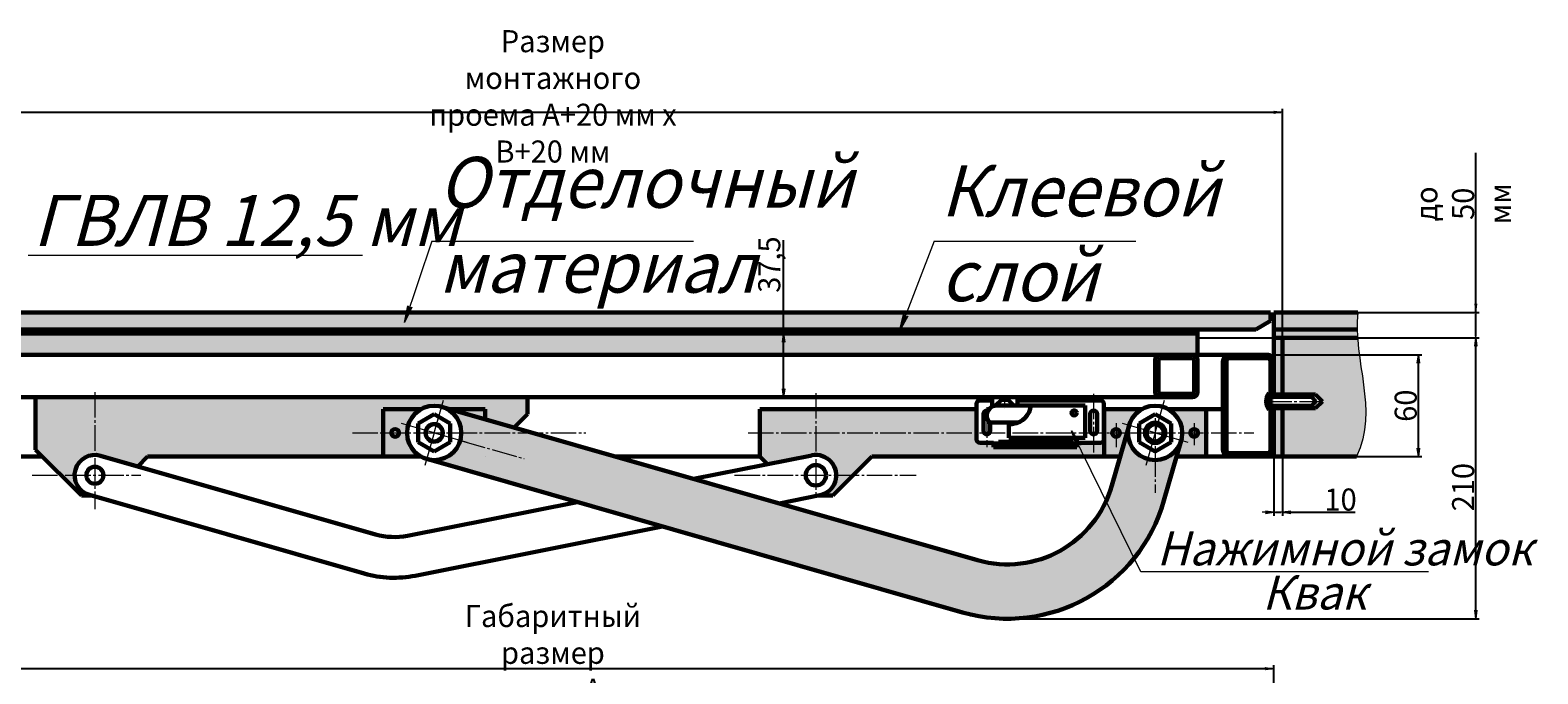
# Model space of a CAD drawing. Units: millimetres. Extents: x 3439 to 4781, y 2 to 1133.
# Drawn here: x 3892 to 4781, y 754 to 1133 of the extents above; entities that cross this region are included whole.
import ezdxf

# ---------------------------------------------------------------- set-up
doc = ezdxf.new("R2010")
doc.units = ezdxf.units.MM
for name, pattern in [('K5LT_AXLED', [19.5, 15, -1.5, 1.5, -1.5]), ('K5LT_BASIC', [0]), ('K5LT_THIN', [0])]:
    doc.linetypes.add(name, pattern=pattern)
doc.layers.add('Системный слой', color=7, linetype='Continuous')
doc.styles.add('KDIMTEXTSTYLE', font='GOST_AU.SHX', dxfattribs={"width": 0.96, "oblique": 15, "height": 5})
doc.styles.add('KTEXTSTYLE', font='GOST_AU.SHX', dxfattribs={"width": 0.96, "height": 5})
doc.dimstyles.new('KDIMSTYLE (0.50)', dxfattribs={"dimtxt": 5, "dimasz": 1, "dimexe": 2, "dimexo": 0, "dimgap": 1, "dimtad": 1, "dimlfac": 2, "dimtxsty": 'KDIMTEXTSTYLE', "dimsah": 1, "dimcen": 0, "dimdle": 1, "dimadec": 0, "dimazin": 0, "dimtfac": 0.667, "dimtmove": 0, "dimatfit": 3, "dimfxl": 1, "dimtvp": 1, "dimtolj": 1, "dimtzin": 0, "dimarcsym": 0})

# ---------------------------------------------------------------- blocks, each defined once
blk = doc.blocks.new('U0')
at = {"layer": 'Системный слой', "color": 5, "linetype": 'K5LT_BASIC', "lineweight": 60, "true_color": 0x0000ff}
for p, q in [((909.04, 913.23), (904.29, 910.49)), ((913.79, 910.49), (909.04, 913.23)), ((904.29, 910.49), (904.29, 905.01)), ((913.79, 905.01), (913.79, 910.49)), ((904.29, 905.01), (909.04, 902.27)), ((909.04, 902.27), (913.79, 905.01))]:
    blk.add_line(p, q, dxfattribs=at)
blk = doc.blocks.new('U1')
at = {"layer": 'Системный слой', "color": 5, "linetype": 'K5LT_BASIC', "lineweight": 60, "true_color": 0x0000ff}
for p, q in [((696.54, 913.23), (691.79, 910.49)), ((701.29, 910.49), (696.54, 913.23)), ((691.79, 910.49), (691.79, 905.01)), ((701.29, 905.01), (701.29, 910.49)), ((691.79, 905.01), (696.54, 902.27)), ((696.54, 902.27), (701.29, 905.01))]:
    blk.add_line(p, q, dxfattribs=at)
blk = doc.blocks.new('U2')
at = {"layer": 'Системный слой', "color": 5, "linetype": 'K5LT_BASIC', "lineweight": 60, "true_color": 0x0000ff}
for p, q in [((942.04, 930.75), (931.04, 930.75)), ((942.04, 929.75), (931.04, 929.75)), ((929.04, 928.75), (929.04, 902.75)), ((930.04, 928.75), (930.04, 902.75)), ((943.04, 902.75), (943.04, 928.75)), ((944.04, 918.34), (944.04, 928.75)), ((944.04, 902.75), (944.04, 915.67)), ((931.04, 901.75), (942.04, 901.75)), ((931.04, 900.75), (942.04, 900.75))]:
    blk.add_line(p, q, dxfattribs=at)
for centre, radius, start, end in [((931.04, 928.75), 2, 90.0003, 179.9996), ((931.04, 928.75), 1, 90.0003, 179.9996), ((942.04, 928.75), 2, 359.9997, 90), ((942.04, 928.75), 1, 359.999, 90.0003), ((931.04, 902.75), 2, 180.0004, 269.9997), ((931.04, 902.75), 1, 180.0004, 269.9998), ((942.04, 902.75), 1, 269.9996, 0.0011), ((942.04, 902.75), 2, 270, 0.0003)]:
    blk.add_arc(centre, radius, start, end, dxfattribs=at)
blk = doc.blocks.new('U4')
at = {"layer": 'Системный слой', "color": 30, "linetype": 'K5LT_AXLED', "lineweight": 18, "true_color": 0xff8000}
for q in [(911.79, 917.36), (899.43, 910.5), (906.29, 898.14), (918.66, 905)]:
    blk.add_line((909.04, 907.75), q, dxfattribs=at)
blk = doc.blocks.new('U5')
at = {"layer": 'Системный слой', "color": 30, "linetype": 'K5LT_AXLED', "lineweight": 18, "true_color": 0xff8000}
for q in [(699.29, 917.36), (686.93, 910.5), (693.79, 898.14), (706.16, 905)]:
    blk.add_line((696.54, 907.75), q, dxfattribs=at)
blk = doc.blocks.new('U3')
at = {"layer": 'Системный слой', "color": 5, "linetype": 'K5LT_BASIC', "lineweight": 60, "true_color": 0x0000ff}
for p, q in [((856.7, 870.24), (698.74, 915.44)), ((901.35, 909.95), (896.27, 892.2)), ((916.73, 905.55), (911.65, 887.79)), ((852.3, 854.85), (694.34, 900.06))]:
    blk.add_line(p, q, dxfattribs=at)
for centre, radius in [((696.54, 907.75), 8), ((909.04, 907.75), 8), ((696.54, 907.75), 2.53), ((909.04, 907.75), 2.53)]:
    blk.add_circle(centre, radius, dxfattribs=at)
at = {"layer": 'Системный слой', "color": 7, "linetype": 'K5LT_THIN', "lineweight": 18}
for centre in [(696.54, 907.75), (909.04, 907.75)]:
    blk.add_arc(centre, 3, 234.0294, 144.0294, dxfattribs=at)
at = {"layer": 'Системный слой', "color": 5, "linetype": 'K5LT_BASIC', "lineweight": 60, "true_color": 0x0000ff}
for radius in [32, 48]:
    blk.add_arc((865.5, 901), radius, 254.0294, 344.0294, dxfattribs=at)
at = {"layer": 'Системный слой'}
for name in ['U5', 'U4']:
    blk.add_blockref(name, (0, 0), dxfattribs=at)
blk = doc.blocks.new('U6')
at = {"layer": 'Системный слой', "color": 5, "linetype": 'K5LT_BASIC', "lineweight": 60, "true_color": 0x0000ff}
for p, q in [((909.04, 919.75), (909.04, 929.25)), ((910.04, 919.75), (910.04, 929.25)), ((910.54, 930.75), (920.04, 930.75)), ((910.54, 929.75), (920.04, 929.75)), ((920.54, 929.25), (920.54, 919.75)), ((921.54, 929.25), (921.54, 919.75)), ((920.04, 919.25), (910.54, 919.25)), ((920.04, 918.25), (910.54, 918.25))]:
    blk.add_line(p, q, dxfattribs=at)
for centre, radius, start, end in [((910.54, 929.25), 1.5, 90.0006, 179.9996), ((910.54, 929.25), 0.5, 90.0012, 179.9996), ((920.04, 929.25), 1.5, 0.0004, 89.9994), ((920.04, 929.25), 0.5, 0.0004, 89.9988), ((910.54, 919.75), 1.5, 180.0004, 269.9994), ((910.54, 919.75), 0.5, 180.0004, 269.9989), ((920.04, 919.75), 1.5, 270.0006, 359.9996), ((920.04, 919.75), 0.5, 270.0011, 359.9996)]:
    blk.add_arc(centre, radius, start, end, dxfattribs=at)
blk = doc.blocks.new('U11')
at = {"layer": 'Системный слой', "color": 5, "linetype": 'K5LT_BASIC', "lineweight": 60, "true_color": 0x0000ff}
for p, q in [((860.98, 918.25), (868.48, 918.25)), ((860.98, 915.82), (860.98, 918.25)), ((860.98, 915.82), (868.48, 915.82)), ((863.73, 917.53), (862.03, 915.82)), ((863.73, 917.53), (863.73, 918.25)), ((863.73, 917.53), (865.73, 917.53)), ((865.73, 917.53), (865.73, 918.25)), ((865.73, 917.53), (867.44, 915.82)), ((868.48, 918.25), (868.48, 915.82))]:
    blk.add_line(p, q, dxfattribs=at)
at = {"layer": 'Системный слой', "color": 30, "linetype": 'K5LT_AXLED', "lineweight": 18, "true_color": 0xff8000}
blk.add_line((864.73, 916.42), (864.73, 918.25), dxfattribs=at)
blk = doc.blocks.new('U12')
at = {"layer": 'Системный слой', "color": 5, "linetype": 'K5LT_BASIC', "lineweight": 60, "true_color": 0x0000ff}
for p, q in [((598.2, 901.02), (679.24, 877.83)), ((772.97, 894.2), (807.89, 901.13)), ((594.9, 889.48), (675.94, 866.29)), ((798.21, 886.98), (810.23, 889.37)), ((688.64, 877.44), (738.65, 887.38)), ((690.98, 865.67), (763.88, 880.16))]:
    blk.add_line(p, q, dxfattribs=at)
for centre, radius, start, end in [((596.55, 895.25), 6, 74.0303, 254.0303), ((809.06, 895.25), 6, 281.2382, 101.2391), ((809.06, 895.25), 6, 269.825, 270), ((684.74, 897.06), 20, 254.0303, 281.2391), ((684.74, 897.06), 32, 254.0303, 281.2382)]:
    blk.add_arc(centre, radius, start, end, dxfattribs=at)
blk = doc.blocks.new('U15')
at = {"layer": 'Системный слой', "color": 5, "linetype": 'K5LT_BASIC', "lineweight": 60, "true_color": 0x0000ff}
for p, q in [((868.42, 915.83), (868.42, 915.82)), ((872.42, 915.83), (868.42, 915.83)), ((887.17, 915.83), (872.42, 915.83)), ((888.42, 915.83), (887.17, 915.83)), ((888.42, 906.33), (888.42, 915.83)), ((864.67, 914.83), (864.65, 914.83)), ((868.76, 910.83), (860.18, 910.83)), ((865.92, 906.33), (865.92, 910.33)), ((861.42, 904.58), (863.92, 904.58)), ((863.92, 905.08), (862.92, 905.08)), ((862.92, 905.08), (862.92, 904.58)), ((883.42, 905.08), (863.92, 905.08)), ((883.42, 904.58), (863.92, 904.58)), ((866.92, 906.33), (865.92, 906.33)), ((867.17, 906.33), (866.92, 906.33)), ((866.92, 906.33), (866.92, 905.08)), ((867.17, 906.33), (884.42, 906.33)), ((884.42, 905.08), (883.42, 905.08)), ((883.42, 904.58), (885.92, 904.58)), ((887.17, 906.33), (884.42, 906.33)), ((884.42, 906.33), (884.42, 905.08)), ((884.42, 905.08), (884.42, 904.58)), ((884.42, 905.08), (884.42, 904.58)), ((888.42, 906.33), (887.17, 906.33))]:
    blk.add_line(p, q, dxfattribs=at)
blk.add_circle((885.17, 913.63), 0.75, dxfattribs=at)
for centre, radius, start, end in [((862.42, 912.82), 3, 89.9423, 180), ((866.31, 916.46), 6.14, 278.0552, 354.1046), ((862.42, 912.82), 3, 180, 221.7037), ((866.31, 916.46), 6.14, 266.3682, 278.0552)]:
    blk.add_arc(centre, radius, start, end, dxfattribs=at)
blk = doc.blocks.new('KDIMARROW_01')
at = {"layer": 'Системный слой'}
blk.add_hatch(color=0, dxfattribs=at).paths.add_polyline_path([(0, 0), (-5, 0.66), (-4.5, 0), (-5, -0.66)])
at = {"layer": 'Системный слой', "color": 0, "linetype": 'K5LT_THIN', "lineweight": 18}
for p, q in [((-4.5, 0), (-5, 0.66)), ((-5, 0.66), (0, 0)), ((0, 0), (-5, -0.66)), ((-5, -0.66), (-4.5, 0)), ((0, 0), (-1, 0))]:
    blk.add_line(p, q, dxfattribs=at)
blk = doc.blocks.new('*D102')
at = {"layer": 'Defpoints', "color": 0, "transparency": 16777216}
for p in [(4580.34, 952.12), (4744.4, 952.12), (4467.78, 786.62)]:
    blk.add_point(p, dxfattribs=at)
at = {"layer": 'Системный слой', "color": 0, "lineweight": -2, "transparency": 16777216}
for p, q in [((4580.34, 952.12), (4746.4, 952.12)), ((4744.4, 787.62), (4744.4, 951.12)), ((4467.78, 786.62), (4746.4, 786.62))]:
    blk.add_line(p, q, dxfattribs=at)
for p, rotation in [((4744.4, 952.12), 90), ((4744.4, 786.62), 270)]:
    blk.add_blockref('KDIMARROW_01', p, dxfattribs=dict(at, rotation=rotation))
at = {"layer": 'Системный слой', "color": 7, "transparency": 16777216, "insert": (4736.89, 864.12), "char_height": 5, "attachment_point": 5, "rotation": 90, "style": 'KDIMTEXTSTYLE'}
blk.add_mtext('\\A1;{\\H2.6x;\\W0.965;210}', dxfattribs=at)
blk = doc.blocks.new('*D104')
at = {"layer": 'Defpoints', "color": 0, "transparency": 16777216}
for p in [(4621.34, 942.12), (4710.56, 942.12), (4620.2, 882.12)]:
    blk.add_point(p, dxfattribs=at)
at = {"layer": 'Системный слой', "color": 0, "lineweight": -2, "transparency": 16777216}
for p, q in [((4621.34, 942.12), (4712.56, 942.12)), ((4710.56, 883.12), (4710.56, 941.12)), ((4620.2, 882.12), (4712.56, 882.12))]:
    blk.add_line(p, q, dxfattribs=at)
for p, rotation in [((4710.56, 942.12), 90), ((4710.56, 882.12), 270)]:
    blk.add_blockref('KDIMARROW_01', p, dxfattribs=dict(at, rotation=rotation))
at = {"layer": 'Системный слой', "color": 7, "transparency": 16777216, "insert": (4703.05, 912.12), "char_height": 5, "attachment_point": 5, "rotation": 90, "style": 'KDIMTEXTSTYLE'}
blk.add_mtext('\\A1;{\\H2.6x;\\W0.965;60}', dxfattribs=at)
blk = doc.blocks.new('*D105')
at = {"layer": 'Defpoints', "color": 0, "transparency": 16777216}
for p in [(4321.09, 954.62), (4336.35, 954.62), (4324.98, 917.12)]:
    blk.add_point(p, dxfattribs=at)
at = {"layer": 'Системный слой', "color": 0, "lineweight": -2, "transparency": 16777216}
for p, q in [((4336.35, 954.62), (4336.35, 1009.69)), ((4321.09, 954.62), (4338.35, 954.62)), ((4336.35, 918.12), (4336.35, 953.62)), ((4324.98, 917.12), (4338.35, 917.12))]:
    blk.add_line(p, q, dxfattribs=at)
for p, rotation in [((4336.35, 954.62), 90), ((4336.35, 917.12), 270)]:
    blk.add_blockref('KDIMARROW_01', p, dxfattribs=dict(at, rotation=rotation))
at = {"layer": 'Системный слой', "color": 7, "transparency": 16777216, "insert": (4327.87, 995.29), "char_height": 5, "attachment_point": 5, "rotation": 90, "style": 'KDIMTEXTSTYLE'}
blk.add_mtext('\\A1;{\\H2.6x;\\W0.965;37,5}', dxfattribs=at)
blk = doc.blocks.new('KDIMARROW_02')
at = {"layer": 'Системный слой'}
blk.add_hatch(color=0, dxfattribs=at).paths.add_polyline_path([(4.5, 0), (5, 0.66), (0, 0), (5, -0.66)])
at = {"layer": 'Системный слой', "color": 0, "linetype": 'K5LT_THIN', "lineweight": 18}
for p, q in [((0, 0), (-1, 0)), ((5, 0.66), (0, 0)), ((0, 0), (5, -0.66)), ((0, 0), (7, 0)), ((4.5, 0), (5, 0.66)), ((5, -0.66), (4.5, 0))]:
    blk.add_line(p, q, dxfattribs=at)
blk = doc.blocks.new('*D106')
at = {"layer": 'Defpoints', "color": 0, "transparency": 16777216}
for p in [(4674.85, 967.12), (4674.65, 952.12), (4744.4, 952.12)]:
    blk.add_point(p, dxfattribs=at)
at = {"layer": 'Системный слой', "color": 0, "lineweight": -2, "transparency": 16777216}
for p, q in [((4744.4, 967.12), (4744.4, 1061.2)), ((4674.85, 967.12), (4746.4, 967.12)), ((4744.4, 953.12), (4744.4, 966.12)), ((4674.65, 952.12), (4746.4, 952.12))]:
    blk.add_line(p, q, dxfattribs=at)
for p, rotation in [((4744.4, 967.12), 90), ((4744.4, 952.12), 270)]:
    blk.add_blockref('KDIMARROW_02', p, dxfattribs=dict(at, rotation=rotation))
at = {"layer": 'Системный слой', "color": 7, "transparency": 16777216, "insert": (4736.89, 1031.11), "char_height": 5, "attachment_point": 5, "rotation": 90, "style": 'KDIMTEXTSTYLE'}
blk.add_mtext('\\A1;{\\H2.6x;\\W0.965;до 50 мм}', dxfattribs=at)
blk = doc.blocks.new('*D107')
at = {"layer": 'Defpoints', "color": 0, "transparency": 16777216}
for p in [(4625.34, 886.12), (4630.34, 882.12), (4630.34, 849.32)]:
    blk.add_point(p, dxfattribs=at)
at = {"layer": 'Системный слой', "color": 0, "lineweight": -2, "transparency": 16777216}
for p, q in [((4625.34, 886.12), (4625.34, 847.32)), ((4630.34, 882.12), (4630.34, 847.32)), ((4626.34, 849.32), (4629.34, 849.32)), ((4630.34, 849.32), (4673.24, 849.32))]:
    blk.add_line(p, q, dxfattribs=at)
at = {"layer": 'Системный слой', "color": 0, "lineweight": -2, "transparency": 16777216, "rotation": 180}
blk.add_blockref('KDIMARROW_02', (4625.34, 849.32), dxfattribs=at)
at = {"layer": 'Системный слой', "color": 0, "lineweight": -2, "transparency": 16777216}
blk.add_blockref('KDIMARROW_02', (4630.34, 849.32), dxfattribs=at)
at = {"layer": 'Системный слой', "color": 7, "transparency": 16777216, "insert": (4664.66, 856.82), "char_height": 5, "attachment_point": 5, "style": 'KDIMTEXTSTYLE'}
blk.add_mtext('\\A1;{\\H2.6x;\\W0.965;10}', dxfattribs=at)
blk = doc.blocks.new('*D108')
at = {"layer": 'Defpoints', "color": 0, "transparency": 16777216}
for p in [(3775.34, 757.14), (3775.34, 699.26), (4625.34, 699.26)]:
    blk.add_point(p, dxfattribs=at)
at = {"layer": 'Системный слой', "color": 0, "lineweight": -2, "transparency": 16777216}
for p, q in [((3775.34, 699.26), (3775.34, 759.14)), ((4624.34, 757.14), (3776.34, 757.14)), ((4625.34, 699.26), (4625.34, 759.14))]:
    blk.add_line(p, q, dxfattribs=at)
at = {"layer": 'Системный слой', "color": 0, "lineweight": -2, "transparency": 16777216, "rotation": 180}
blk.add_blockref('KDIMARROW_01', (3775.34, 757.14), dxfattribs=at)
at = {"layer": 'Системный слой', "color": 0, "lineweight": -2, "transparency": 16777216}
blk.add_blockref('KDIMARROW_01', (4625.34, 757.14), dxfattribs=at)
at = {"layer": 'Системный слой', "color": 7, "transparency": 16777216, "insert": (4200.34, 766.51), "char_height": 5, "attachment_point": 5, "style": 'KDIMTEXTSTYLE'}
blk.add_mtext('\\A1;{\\H2.6x;\\W0.965;Габаритный размер люка А}', dxfattribs=at)
blk = doc.blocks.new('*D113')
at = {"layer": 'Defpoints', "color": 0, "transparency": 16777216}
for p in [(4630.34, 1085.05), (3770.34, 937.87), (4630.34, 935.37)]:
    blk.add_point(p, dxfattribs=at)
at = {"layer": 'Системный слой', "color": 0, "lineweight": -2, "transparency": 16777216}
for p, q in [((3770.34, 937.87), (3770.34, 1087.05)), ((3771.34, 1085.05), (4629.34, 1085.05)), ((4630.34, 935.37), (4630.34, 1087.05))]:
    blk.add_line(p, q, dxfattribs=at)
at = {"layer": 'Системный слой', "color": 0, "lineweight": -2, "transparency": 16777216, "rotation": 180}
blk.add_blockref('KDIMARROW_01', (3770.34, 1085.05), dxfattribs=at)
at = {"layer": 'Системный слой', "color": 0, "lineweight": -2, "transparency": 16777216}
blk.add_blockref('KDIMARROW_01', (4630.34, 1085.05), dxfattribs=at)
at = {"layer": 'Системный слой', "color": 7, "transparency": 16777216, "insert": (4200.34, 1094.42), "char_height": 5, "attachment_point": 5, "style": 'KDIMTEXTSTYLE'}
blk.add_mtext('\\A1;{\\H2.6x;\\W0.965;Размер монтажного проема А+20 мм x B+20 мм }', dxfattribs=at)

msp = doc.modelspace()

# ---------------------------------------------------------------- hatches: boundary and pattern name
at = {"layer": 'Системный слой'}
for points in [[(4112.8162, 961.0777), (4117.2502, 970.1371), (4115.6837, 969.6087), (4114.7544, 970.976)], [(4404.695, 956.0571), (4409.5056, 964.9223), (4407.9182, 964.4602), (4407.0472, 965.8653)], [(4511.6905, 888.8861), (4506.0874, 897.2729), (4509.3289, 887.7217), (4510.0675, 889.2008)]]:
    msp.add_hatch(color=7, dxfattribs=at).paths.add_polyline_path(points)
at = {"layer": 'Системный слой', "true_color": 0x8b0000}
h = msp.add_hatch(color=16, dxfattribs=at)
h.paths.add_polyline_path([(3742.7441, 957.1151), (3775.3369, 957.1151), (3775.3369, 967.1151), (3742.8013, 967.1151)])
h.paths.add_polyline_path([(4674.853, 967.1151), (4625.3369, 967.1151), (4625.3369, 957.1151), (4674.4277, 957.1151)])
h.paths.add_polyline_path([(3777.3369, 962.1151), (3785.9972, 957.1151), (4614.6767, 957.1151), (4623.3369, 962.1151), (4623.3369, 967.1151), (3777.3369, 967.1151)])
at = {"layer": 'Системный слой', "true_color": 0x7f7f7f}
h = msp.add_hatch(color=8, dxfattribs=at)
h.paths.add_polyline_path([(4634.1135, 882.1151), (4674.0902, 882.1151), (4677.1427, 890.2051), (4678.9461, 899.0396), (4679.4731, 908.9736), (4678.6636, 920.8037), (4677.7603, 927.7417), (4677.2503, 931.2299), (4676.9838, 933.0147), (4676.8211, 934.103), (4676.6335, 935.362), (4676.3662, 937.177), (4675.981, 939.8738), (4675.4494, 943.9102), (4674.8115, 949.9685), (4674.6477, 952.1151), (4631.1061, 952.1151), (4630.3369, 952.1151), (4630.3369, 918.6346), (4649.9332, 918.6346), (4653.9427, 914.6251), (4649.9332, 910.6156), (4630.3369, 910.6156), (4630.3369, 882.1151)])
h.paths.add_polyline_path([(3770.3369, 910.6156), (3770.3369, 882.1151), (3779.3369, 882.1151), (3776.9638, 882.8951), (3775.5162, 884.9308), (3775.3369, 886.1151), (3775.3369, 911.9521), (3770.3369, 911.9521)])
h.paths.add_polyline_path([(3775.3369, 886.1151), (3775.3369, 911.9521), (3770.3369, 911.9521), (3770.3369, 882.1151), (3779.3369, 882.1151), (3776.9638, 882.8951), (3775.5162, 884.9308)])
h.paths.add_polyline_path([(3770.3369, 910.6156), (3750.7406, 910.6156), (3746.7311, 914.6251), (3750.7406, 918.6346), (3770.3369, 918.6346), (3770.3369, 952.1151), (3742.8531, 952.1151), (3743.1456, 944.1063), (3743.3256, 940.0653), (3743.4217, 937.992), (3743.4804, 936.7371), (3743.5446, 935.3615), (3743.6349, 933.4111), (3743.7642, 930.5324), (3743.9404, 926.2513), (3744.1417, 919.8967), (3744.2189, 910.5601), (3743.5464, 897.1977), (3741.6284, 885.4537), (3740.7287, 882.1151), (3768.5058, 882.1151), (3770.3369, 882.1151)])
at = {"layer": 'Системный слой', "true_color": 0xc0c0c0}
h = msp.add_hatch(color=9, dxfattribs=at)
h.paths.add_polyline_path([(4580.3369, 957.1151), (3820.3369, 957.1151), (3820.3369, 952.1151), (4580.3369, 952.1151)])
h.paths.add_polyline_path([(4674.4277, 957.1151), (4625.3369, 957.1151), (4625.3369, 952.1151), (4630.3369, 952.1151), (4674.6477, 952.1151)])
h.paths.add_polyline_path([(3770.3369, 957.1151), (3742.7441, 957.1151), (3742.8531, 952.1151), (3770.3369, 952.1151)])
h.paths.add_polyline_path([(4580.3369, 954.6151), (3820.3369, 954.6151), (3820.3369, 952.1151), (4580.3369, 952.1151)])
at = {"layer": 'Системный слой', "true_color": 0xffffe0}
h = msp.add_hatch(color=7, dxfattribs=at)
h.paths.add_polyline_path([(3842.3369, 942.1151), (4558.3369, 942.1151), (4577.3369, 942.1151), (4580.3369, 942.1151), (4580.3369, 952.1151), (3820.3369, 952.1151), (3820.3369, 942.1151), (3823.3369, 942.1151)])
h.paths.add_polyline_path([(4580.3369, 954.6151), (3820.3369, 954.6151), (3820.3369, 952.1151), (4580.3369, 952.1151)])
at = {"layer": 'Системный слой'}
h = msp.add_hatch(color=256, dxfattribs=at)
h.set_gradient(color1=(192, 192, 192), name='INVCYLINDER')
h.paths.add_polyline_path([(4625.3369, 938.1151), (4625.3369, 917.2981), (4630.3369, 917.2981), (4630.3369, 952.1151), (4625.3369, 952.1151), (4625.3369, 942.1151)])
h.paths.add_polyline_path([(4630.3369, 882.1151), (4630.3369, 911.9521), (4625.3369, 911.9521), (4625.3369, 882.1151)])
h.paths.add_polyline_path([(4625.3369, 917.2981), (4630.3369, 917.2981), (4630.3369, 918.6346), (4625.3369, 918.6346)])
h.paths.add_polyline_path([(4625.3369, 910.6156), (4630.3369, 910.6156), (4630.3369, 911.9521), (4625.3369, 911.9521)])
at = {"layer": 'Системный слой', "true_color": 0x7f7f7f}
h = msp.add_hatch(color=8, dxfattribs=at)
h.paths.add_polyline_path([(4597.3369, 916.6117), (4597.3369, 902.6117), (4595.3369, 902.6117), (4595.3369, 916.6117)])
h.paths.add_polyline_path([(4595.3369, 916.6117), (4595.3369, 938.1217), (4596.1169, 940.4948), (4598.1528, 941.9424), (4599.3369, 942.1217), (4621.3369, 942.1217), (4623.71, 941.3417), (4625.1576, 939.3059), (4625.3369, 938.1217), (4625.3369, 912.2847), (4623.3369, 912.2847), (4623.3369, 938.1217), (4622.7512, 939.5359), (4621.337, 940.1217), (4621.3369, 940.1217), (4599.3369, 940.1217), (4597.7677, 939.3617), (4597.3369, 938.1217), (4597.3369, 916.6117)])
h = msp.add_hatch(color=8, dxfattribs=at)
h.paths.add_polyline_path([(4563.3369, 917.1151), (4577.3369, 917.1151), (4579.3474, 917.8884), (4580.3214, 919.8097), (4580.3369, 920.1151), (4580.3369, 939.1151), (4579.5636, 941.1255), (4577.6423, 942.0995), (4577.3369, 942.1151), (4563.3369, 942.1151), (4558.3369, 942.1151), (4556.3265, 941.3417), (4555.3525, 939.4204), (4555.3369, 939.1151), (4555.3369, 920.1151), (4556.1103, 918.1046), (4558.0316, 917.1306), (4558.3369, 917.1151)])
h.paths.add_polyline_path([(4577.3369, 919.1151), (4558.3369, 919.1151), (4557.6298, 919.408), (4557.3369, 920.1151), (4557.3369, 939.1151), (4557.6298, 939.8222), (4558.3369, 940.1151), (4577.3369, 940.1151), (4578.044, 939.8221), (4578.3369, 939.1151), (4578.3369, 920.1151), (4578.044, 919.4079)])
at = {"layer": 'Системный слой'}
h = msp.add_hatch(color=256, dxfattribs=at)
h.set_gradient(color1=(127, 127, 127), color2=(192, 192, 192), name='INVCYLINDER')
h.paths.add_polyline_path([(4185.3557, 917.1151), (3895.3557, 917.1151), (3895.3557, 886.1151), (3922.3557, 859.1151), (3928.6725, 859.1151), (3927.0542, 859.5782), (3923.1473, 861.5214), (3920.1935, 864.7331), (3918.5834, 868.7887), (3918.5299, 873.1518), (3920.04, 877.2457), (3922.914, 880.5289), (3926.7721, 882.5674), (3931.1039, 883.0917), (3933.6573, 882.6519), (3955.6103, 876.3696), (3961.3557, 882.1151), (4100.3369, 882.1151), (4100.3369, 910.1151), (4122.5909, 910.1151), (4127.3401, 911.8314), (4132.3875, 911.9859), (4135.1646, 911.3758), (4139.5698, 910.1151), (4158.1106, 910.1151), (4160.3409, 904.1706), (4177.5004, 899.2597), (4185.3557, 907.1151)])
at = {"layer": 'Системный слой', "true_color": 0x7f7f7f}
h = msp.add_hatch(color=8, dxfattribs=at)
h.paths.add_polyline_path([(4597.3369, 907.6251), (4597.3369, 921.6251), (4595.3369, 921.6251), (4595.3369, 907.6251)])
h.paths.add_polyline_path([(4595.3369, 907.6251), (4595.3369, 886.1151), (4596.1169, 883.7419), (4598.1528, 882.2944), (4599.3369, 882.1151), (4621.3369, 882.1151), (4623.71, 882.8951), (4625.1576, 884.9308), (4625.3369, 886.1151), (4625.3369, 911.9521), (4623.3369, 911.9521), (4623.3369, 886.1151), (4622.7512, 884.7009), (4621.337, 884.1151), (4621.3369, 884.1151), (4599.3369, 884.1151), (4597.7677, 884.8751), (4597.3369, 886.1151), (4597.3369, 907.6251)])
at = {"layer": 'Системный слой'}
h = msp.add_hatch(color=256, dxfattribs=at)
h.set_gradient(color1=(40, 40, 40), color2=(127, 127, 127), name='INVCYLINDER')
h.paths.add_polyline_path([(4100.3369, 882.1151), (4122.5909, 882.1151), (4118.6177, 885.222), (4115.809, 889.4114), (4114.444, 894.267), (4114.6584, 899.3063), (4114.9545, 900.5173), (4117.0892, 905.0871), (4120.5404, 908.7653), (4122.5909, 910.1151), (4100.3369, 910.1151)])
h.paths.add_polyline_path([(4109.5869, 896.1151), (4108.8225, 894.4252), (4107.0486, 893.8836), (4105.4706, 894.8583), (4105.1608, 896.687), (4106.3297, 898.127), (4108.183, 898.1999), (4109.4614, 896.8561)])
h.paths.add_polyline_path([(4160.3369, 910.1151), (4139.5698, 910.1151), (4160.3409, 904.1706)])
h = msp.add_hatch(color=256, dxfattribs=at)
h.set_gradient(color1=(102, 102, 102), color2=(40, 40, 40), name='INVCYLINDER')
h.paths.add_polyline_path([(4529.7918, 865.007), (4526.2505, 855.5361), (4521.2617, 846.741), (4514.9501, 838.8415), (4507.473, 832.0346), (4499.0172, 826.4903), (4489.7937, 822.3469), (4480.0328, 819.7079), (4469.9781, 818.6392), (4459.8805, 819.1674), (4450.6528, 821.0864), (4134.7392, 911.4975), (4139.309, 909.3628), (4142.9872, 905.9115), (4145.4082, 901.4868), (4146.3316, 896.5282), (4145.6655, 891.5286), (4143.4761, 886.9847), (4139.981, 883.3482), (4135.5275, 880.9804), (4130.5582, 880.1166), (4125.9346, 880.7326), (4441.8482, 790.3215), (4453.9523, 787.6887), (4466.2946, 786.6364), (4478.6697, 787.182), (4490.8714, 789.3166), (4502.6968, 793.0046), (4513.9488, 798.1845), (4524.4402, 804.7702), (4533.9963, 812.6519), (4542.4579, 821.6985), (4549.6842, 831.7593), (4555.5549, 842.6669), (4559.9722, 854.2396), (4560.5567, 856.2024), (4570.7194, 891.7128), (4568.5846, 887.143), (4565.1334, 883.4648), (4560.7087, 881.0437), (4555.7501, 880.1204), (4550.7505, 880.7865), (4546.2066, 882.9759), (4542.5701, 886.471), (4540.2023, 890.9245), (4539.3385, 895.8938), (4539.9545, 900.5173)])
h = msp.add_hatch(color=256, dxfattribs=at)
h.set_gradient(color1=(127, 127, 127), color2=(192, 192, 192), name='INVCYLINDER')
h.paths.add_polyline_path([(4450.1188, 910.1151), (4322.3369, 910.1151), (4322.3369, 882.1151), (4326.7835, 877.6684), (4355.3369, 883.115), (4359.6344, 882.3281), (4363.3675, 880.0582), (4366.0437, 876.6049), (4367.3102, 872.4235), (4366.9997, 868.0655), (4365.1534, 864.1059), (4362.0147, 861.0667), (4357.9976, 859.349), (4356.5542, 859.1151), (4365.3369, 859.1151), (4368.8999, 862.678), (4388.3369, 882.1151), (4525.3369, 882.1151), (4525.3369, 910.1151), (4525.0874, 910.1151), (4525.0874, 892.2729), (4524.5017, 890.8587), (4523.0874, 890.2729), (4509.0874, 890.2729), (4509.0874, 887.7729), (4460.0874, 887.7729), (4460.0874, 890.2729), (4452.1188, 890.2729), (4450.7046, 890.8587), (4450.1188, 892.2729)])
h = msp.add_hatch(color=256, dxfattribs=at)
h.set_gradient(color1=(40, 40, 40), color2=(127, 127, 127), name='INVCYLINDER')
h.paths.add_polyline_path([(4547.591, 910.1151), (4525.3369, 910.1151), (4525.3369, 882.1151), (4534.6879, 882.1151), (4539.9545, 900.5173), (4542.0892, 905.0871), (4545.5404, 908.7653)])
h.paths.add_polyline_path([(4534.5869, 896.1151), (4533.8225, 894.4252), (4532.0486, 893.8836), (4530.4706, 894.8583), (4530.1608, 896.687), (4531.3297, 898.127), (4533.183, 898.1999), (4534.4614, 896.8561)])
h.paths.add_polyline_path([(4585.3369, 882.1151), (4585.3369, 910.1151), (4563.0829, 910.1151), (4567.0562, 907.0081), (4569.8649, 902.8187), (4571.2298, 897.9631), (4571.0155, 892.9239), (4570.7194, 891.7128), (4567.9726, 882.1151)])
h.paths.add_polyline_path([(4580.5869, 896.1151), (4579.8225, 894.4252), (4578.0486, 893.8836), (4576.4706, 894.8583), (4576.1608, 896.687), (4577.3297, 898.127), (4579.183, 898.1999), (4580.4614, 896.8561)])

# ---------------------------------------------------------------- linework, layer by layer
at = {"layer": 'Системный слой', "color": 7, "linetype": 'K5LT_THIN', "lineweight": 18}
for p, q in [((4128.9631, 1009.1151), (4112.8162, 961.0777)), ((4128.9631, 1009.1151), (4283.2278, 1009.1151)), ((4425.0467, 1009.1151), (4404.695, 956.0571)), ((4425.0467, 1009.1151), (4543.8898, 1009.1151)), ((3890.9637, 1000.8692), (4088.0837, 1000.8692)), ((4112.8162, 961.0777), (4114.7544, 970.976)), ((4117.2502, 970.1371), (4112.8162, 961.0777)), ((4114.7544, 970.976), (4115.6837, 969.6087)), ((4115.6837, 969.6087), (4117.2502, 970.1371)), ((4404.695, 956.0571), (4407.0472, 965.8653)), ((4409.5056, 964.9223), (4404.695, 956.0571)), ((4407.0472, 965.8653), (4407.9182, 964.4602)), ((4407.9182, 964.4602), (4409.5056, 964.9223)), ((4506.0874, 897.2729), (4511.6905, 888.8861)), ((4509.3289, 887.7217), (4506.0874, 897.2729)), ((4546.9852, 814.3266), (4506.0874, 897.2729)), ((4716.4109, 814.3266), (4546.9852, 814.3266))]:
    msp.add_line(p, q, dxfattribs=at)
at = {"layer": 'Системный слой', "color": 5, "linetype": 'K5LT_BASIC', "lineweight": 60, "true_color": 0x0000ff}
for p, q in [((3777.3369, 967.1151), (4623.3369, 967.1151)), ((4614.6767, 957.1151), (4623.3369, 962.1151)), ((4623.3369, 967.1151), (4623.3369, 962.1151)), ((4623.3369, 967.1151), (4623.3369, 962.1151)), ((4625.3369, 967.1151), (4625.3369, 957.1151)), ((4625.3369, 967.1151), (4674.853, 967.1151)), ((3785.9972, 957.1151), (4614.6767, 957.1151)), ((3820.3369, 954.6151), (4580.3369, 954.6151)), ((4580.3369, 952.1151), (4580.3369, 957.1151)), ((4580.3369, 942.1151), (4580.3369, 952.1151)), ((4625.3369, 957.1151), (4674.4277, 957.1151)), ((4625.3369, 957.1151), (4625.3369, 942.1151)), ((4631.1061, 952.1151), (4625.3369, 952.1151)), ((4674.6477, 952.1151), (4630.3369, 952.1151)), ((4630.3369, 952.1151), (4630.3369, 918.6346)), ((3842.3369, 942.1151), (4563.3369, 942.1151)), ((4614.4425, 942.1151), (4567.4425, 942.1151)), ((4580.3369, 942.1151), (4577.3369, 942.1151)), ((4625.3369, 942.1151), (4625.3369, 917.2981)), ((4563.3369, 917.1151), (3837.3369, 917.1151)), ((3895.3557, 917.1151), (3895.3557, 886.1151)), ((4185.3557, 907.1151), (4185.3557, 917.1151)), ((4622.0273, 914.6251), (4620.911, 915.7413)), ((4622.4047, 919.6369), (4623.3369, 919.6369)), ((4623.3369, 909.6132), (4623.3369, 919.6369)), ((4647.4895, 917.2981), (4623.3369, 917.2981)), ((4625.3369, 918.6346), (4649.9332, 918.6346)), ((4647.4895, 917.2981), (4650.1625, 914.6251)), ((4649.9332, 918.6346), (4653.9427, 914.6251)), ((4100.3369, 910.1151), (4122.5909, 910.1151)), ((4100.3369, 910.1151), (4100.3369, 882.1151)), ((4139.5698, 910.1151), (4160.3369, 910.1151)), ((4160.3369, 910.1151), (4160.3409, 904.1706)), ((4177.5004, 899.2597), (4185.3557, 907.1151)), ((4322.3369, 910.1151), (4450.1188, 910.1151)), ((4322.3369, 910.1151), (4322.3369, 882.1151)), ((4450.1188, 913.2729), (4450.1188, 892.2729)), ((4452.1188, 915.2729), (4459.2196, 915.2729)), ((4454.1188, 907.2729), (4454.1188, 897.2729)), ((4474.2196, 915.2729), (4523.0874, 915.2729)), ((4517.0874, 907.2729), (4517.0874, 897.2729)), ((4521.0874, 907.2729), (4521.0874, 897.2729)), ((4525.0874, 913.2729), (4525.0874, 892.2729)), ((4525.3369, 910.1151), (4525.3369, 882.1151)), ((4525.3369, 910.1151), (4547.591, 910.1151)), ((4563.0829, 910.1151), (4595.3369, 910.1151)), ((4585.3369, 910.1151), (4585.3369, 882.1151)), ((4620.9184, 913.5161), (4622.0273, 914.6251)), ((4622.4501, 909.6132), (4623.3369, 909.6132)), ((4647.4895, 911.9521), (4623.3369, 911.9521)), ((4625.3369, 911.9521), (4625.3369, 882.1151)), ((4649.9332, 910.6156), (4625.3369, 910.6156)), ((4630.3369, 910.6156), (4630.3369, 882.1151)), ((4650.1625, 914.6251), (4647.4895, 911.9521)), ((4653.9427, 914.6251), (4649.9332, 910.6156)), ((4458.1188, 902.2729), (4458.1188, 897.2729)), ((4452.1188, 890.2729), (4460.0874, 890.2729)), ((4460.0874, 890.2729), (4460.0874, 887.7729)), ((4509.0874, 890.2729), (4509.0874, 887.7729)), ((4509.0874, 890.2729), (4523.0874, 890.2729)), ((3801.3369, 882.1151), (3899.3557, 882.1151)), ((3922.3557, 859.1151), (3895.3557, 886.1151)), ((3955.6103, 876.3696), (3961.3557, 882.1151)), ((3961.3557, 882.1151), (4122.5909, 882.1151)), ((4160.3369, 882.1151), (4160.3557, 882.1151)), ((4237.4071, 882.1151), (4322.3369, 882.1151)), ((4326.7835, 877.6684), (4322.3369, 882.1151)), ((4365.3369, 859.1151), (4388.3369, 882.1151)), ((4388.3369, 882.1151), (4525.3369, 882.1151)), ((4460.0874, 887.7729), (4509.0874, 887.7729)), ((4525.3369, 882.1151), (4534.6879, 882.1151)), ((4567.9726, 882.1151), (4585.3369, 882.1151)), ((4585.3369, 882.1151), (4599.3369, 882.1151)), ((4622.0351, 882.1151), (4634.1135, 882.1151)), ((4674.0902, 882.1151), (4630.3369, 882.1151)), ((3922.3557, 859.1151), (3928.6725, 859.1151)), ((4355.3369, 859.1151), (4355.3736, 859.1151)), ((4356.5542, 859.1151), (4365.3369, 859.1151))]:
    msp.add_line(p, q, dxfattribs=at)
at = {"layer": 'Системный слой', "color": 30, "linetype": 'K5LT_AXLED', "lineweight": 18, "true_color": 0xff8000}
for p, q in [((3930.3557, 920.1151), (3930.3557, 851.1151)), ((4355.3369, 919.593), (4355.3369, 858.593)), ((4519.0874, 919.1151), (4519.0874, 882.6519)), ((4456.1188, 911.2729), (4456.1188, 887.7729)), ((4620.8435, 914.6251), (4653.9427, 914.6251)), ((4532.3369, 901.7576), (4532.3369, 887.7576)), ((4555.3369, 904.705), (4555.3369, 860.705)), ((4578.3369, 901.7802), (4578.3369, 888.7802)), ((4082.085, 896.1151), (4219.6961, 896.1151)), ((4145.7194, 891.7128), (4183.2914, 880.96)), ((4315.3369, 896.1151), (4613.4825, 896.1151)), ((3893.3496, 871.1151), (3957.3417, 871.1151)), ((4307.4068, 871.1151), (4414.4068, 871.1151))]:
    msp.add_line(p, q, dxfattribs=at)
at = {"layer": 'Системный слой', "color": 5, "linetype": 'K5LT_BASIC', "lineweight": 60, "true_color": 0x0000ff}
for centre, radius in [((4107.3369, 896.1151), 2.25), ((4532.3369, 896.1151), 2.25), ((4555.3369, 896.1151), 6), ((4578.3369, 896.1151), 2.25), ((3930.3557, 871.1151), 5), ((4355.3369, 871.1151), 6)]:
    msp.add_circle(centre, radius, dxfattribs=at)
for centre, radius, start, end in [((4629.565, 914.6574), 8.7216, 145.1840575, 215.3351578), ((4452.1188, 913.2729), 2, 90, 180), ((4456.1188, 907.2729), 2, 90, 180), ((4456.1188, 907.2729), 2, 69.3594453, 90), ((4519.0874, 907.2729), 2, 90, 180), ((4519.0874, 907.2729), 2, 0, 90), ((4523.0874, 913.2729), 2, 0, 90), ((4452.1188, 892.2729), 2, 180, 270), ((4456.1188, 897.2729), 2, 180, 270), ((4456.1188, 897.2729), 2, 270, 0), ((4519.0874, 897.2729), 2, 180, 270), ((4519.0874, 897.2729), 2, 270, 0), ((4523.0874, 892.2729), 2, 270, 0)]:
    msp.add_arc(centre, radius, start, end, dxfattribs=at)
at = {"layer": 'Системный слой', "color": 7, "linetype": 'K5LT_THIN', "lineweight": 18}
msp.add_open_spline([(4674.853, 967.1151), (4671.659, 938.3548), (4687.3009, 910.1478), (4674.0902, 882.1151)], degree=3, dxfattribs=at)

# ---------------------------------------------------------------- block references
at = {"layer": 'Системный слой', "xscale": 2.000000044703492, "yscale": 2.000000044703492, "zscale": 2.000000044703492}
for name in ['U6', 'U2', 'U11', 'U3', 'U1', 'U15', 'U0', 'U12']:
    msp.add_blockref(name, (2737.2549, -919.3849), dxfattribs=at)

# ---------------------------------------------------------------- texts
at = {"layer": 'Системный слой', "color": 7, "attachment_point": 1, "style": 'KTEXTSTYLE'}
for s, insert, char_height in [('{\\Q15;\\W0.965;Отделочный \\Pматериал}', (4132.9631, 1058.7638), 30.000001), ('{\\Q15;\\W0.965;Клеевой \\Pслой}', (4429.0467, 1053.718), 30.000001), ('{\\Q15;\\W0.965;ГВЛВ 12,5 мм}', (3893.7935, 1036.3009), 30.000001), ('{\\Q15;\\W0.965;Нажимной замок}', (4556.2433, 838.0183), 20), ('{\\Q15;\\W0.965;Квак}', (4618.5755, 812.0235), 20)]:
    msp.add_mtext(s, dxfattribs=dict(at, insert=insert, char_height=char_height))

# ---------------------------------------------------------------- dimensions: what is measured, and where the dimension line sits
at = {"layer": 'Системный слой', "color": 7}
for base, p1, p2, text, override, picture, middle in [((4630.3369, 1085.0492), (3770.3369, 937.8748), (4630.3369, 935.3748), '{\\H2.6x;\\W0.965;Размер монтажного проема А+20 мм x B+20 мм }', {"dimexo": 0, "dimblk1": 'KDIMARROW_01', "dimblk2": 'KDIMARROW_01', "dimse1": 0, "dimse2": 0, "dimclrt": 7, "dimtolj": 1}, '*D113', (4200.3369, 1085.0492)), ((4630.3369, 849.3169), (4625.3369, 886.1151), (4630.3369, 882.1151), '{\\H2.6x;\\W0.965;10}', {"dimexo": 0, "dimblk1": 'KDIMARROW_02', "dimblk2": 'KDIMARROW_02', "dimse1": 0, "dimse2": 0, "dimclrt": 7, "dimtolj": 1}, '*D107', (4664.6637, 849.3169)), ((3775.3369, 757.1437), (4625.3369, 699.2643), (3775.3369, 699.2643), '{\\H2.6x;\\W0.965;Габаритный размер люка А}', {"dimblk1": 'KDIMARROW_01', "dimblk2": 'KDIMARROW_01', "dimclrt": 7}, '*D108', (4200.3369, 757.1437))]:
    dim = msp.add_linear_dim(base=base, p1=p1, p2=p2, text=text, dimstyle='KDIMSTYLE (0.50)', override=override, dxfattribs=at)
    dim.commit()
    dim.dimension.update_dxf_attribs({"geometry": picture, "text_midpoint": middle, "dimtype": 160})
for base, p1, p2, text, override, picture, middle in [((4744.3994, 952.1151), (4674.853, 967.1151), (4674.6477, 952.1151), '{\\H2.6x;\\W0.965;до 50 мм}', {"dimblk1": 'KDIMARROW_02', "dimblk2": 'KDIMARROW_02', "dimclrt": 7}, '*D106', (4744.3994, 1031.1071)), ((4336.3479, 954.6151), (4324.9774, 917.1151), (4321.0875, 954.6151), '{\\H2.6x;\\W0.965;37,5}', {"dimblk1": 'KDIMARROW_01', "dimblk2": 'KDIMARROW_01', "dimclrt": 7}, '*D105', (4336.3479, 995.2926)), ((4744.3994, 952.1151), (4467.7768, 786.6174), (4580.3369, 952.1151), '{\\H2.6x;\\W0.965;210}', {"dimblk1": 'KDIMARROW_01', "dimblk2": 'KDIMARROW_01', "dimclrt": 7}, '*D102', (4744.3994, 864.1151)), ((4710.5616, 942.1151), (4620.2017, 882.1151), (4621.3369, 942.1151), '{\\H2.6x;\\W0.965;60}', {"dimblk1": 'KDIMARROW_01', "dimblk2": 'KDIMARROW_01', "dimclrt": 7}, '*D104', (4710.5616, 912.1151))]:
    dim = msp.add_linear_dim(base=base, p1=p1, p2=p2, angle=90, text=text, dimstyle='KDIMSTYLE (0.50)', override=override, dxfattribs=at)
    dim.commit()
    dim.dimension.update_dxf_attribs({"geometry": picture, "text_midpoint": middle, "dimtype": 160})

doc.saveas('drawing.dxf')
